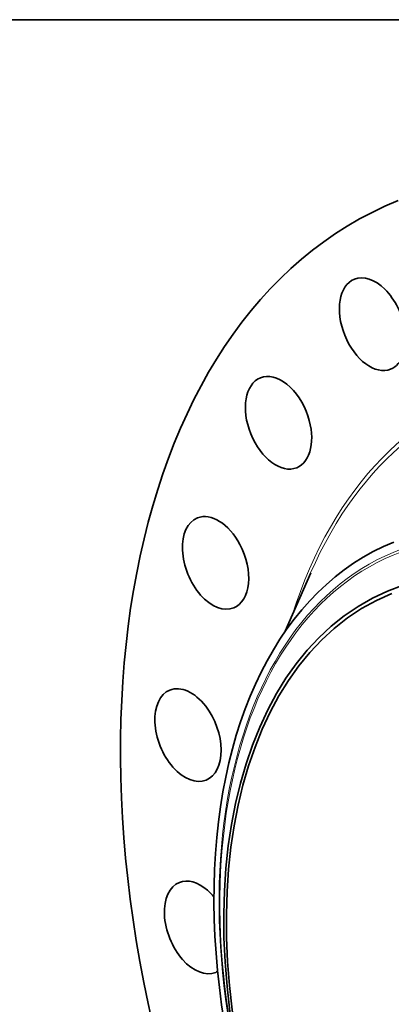
# Model space of a CAD drawing. Extents: x 0 to 10.8, y 0 to 8.3.
# Drawn here: x 6.2 to 7.2, y 5.6 to 8.3 of the extents above; entities that cross this region are included whole.
import ezdxf

# ---------------------------------------------------------------- set-up
doc = ezdxf.new("R2010")
doc.units = 0
doc.header["$MEASUREMENT"] = 0
doc.layers.get('0').update_dxf_attribs({"lineweight": 13})
doc.layers.add('1', color=7, linetype='Continuous', lineweight=13)

msp = doc.modelspace()

# ---------------------------------------------------------------- linework, layer by layer
at = {"color": 7, "lineweight": 35, "ltscale": 0.004266}
msp.add_line((6.9442, 6.6097), (7.0123, 6.7661), dxfattribs=at)
at = {"color": 7, "lineweight": 35, "ltscale": 0.03937}
for centre, major_axis, start_param, end_param in [((8.1462, 5.5345), (0.8998, -2.2303), 3.141619, 6.283211), ((7.178, 7.4335), (0.0486, -0.1206), 3.141627, 6.283219), ((7.178, 7.4335), (0.0486, -0.1206), 1.213026, 3.141627), ((7.178, 7.4335), (0.0486, -0.1206), 0.000034, 1.213026), ((6.9262, 7.169), (0.0486, -0.1206), 3.141634, 6.283226), ((6.9262, 7.169), (0.0486, -0.1206), 1.474825, 3.141634), ((6.9262, 7.169), (0.0486, -0.1206), 0.000041, 1.474825), ((6.7575, 6.7932), (0.0486, -0.1206), 1.736625, 3.141605), ((6.7575, 6.7932), (0.0486, -0.1206), 3.141605, 6.283198), ((7.819, 5.4024), (-0.5836, 1.4467), 0.000026, 1.998424), ((6.7575, 6.7932), (0.0486, -0.1206), 0.000013, 1.736625), ((7.7665, 5.3813), (-0.5403, 1.3394), 2.99842420916052, 9.281609516340106), ((7.7665, 5.3813), (0.5365, -1.3299), 3.141619, 6.283211), ((6.6835, 6.3315), (0.0486, -0.1206), 3.141582, 6.283175), ((6.6835, 6.3315), (0.0486, -0.1206), 1.998424, 3.141582), ((6.6835, 6.3315), (0.0486, -0.1206), 6.283175, 8.28161), ((6.7092, 5.8156), (0.0486, -0.1206), 2.260224, 3.141589), ((6.7092, 5.8156), (0.0486, -0.1206), 3.141589, 6.283182), ((6.7092, 5.8156), (0.0486, -0.1206), 2.045641, 2.260224), ((6.7092, 5.8156), (0.0486, -0.1206), 6.283182, 6.353951)]:
    msp.add_ellipse(centre, major_axis=major_axis, ratio=0.616564, start_param=start_param, end_param=end_param, dxfattribs=at)
at = {"color": 7, "lineweight": 13, "ltscale": 0.03937}
for centre, major_axis, start_param, end_param in [((8.1462, 5.5345), (0.6901, -1.7107), 5.643035, 10.064929), ((8.1411, 5.5324), (0.6853, -1.6986), 5.738366, 9.96957), ((7.8158, 5.4011), (-0.5743, 1.4235), 6.140017, 12.423202), ((7.8136, 5.4003), (-0.5718, 1.4173), 2.99842420916052, 9.281609516340108)]:
    msp.add_ellipse(centre, major_axis=major_axis, ratio=0.616564, start_param=start_param, end_param=end_param, dxfattribs=at)
at = {"layer": '1', "color": 7, "lineweight": 35, "ltscale": 0.03937}
msp.add_line((0.25, 8.25), (10.75, 8.25), dxfattribs=at)

doc.saveas('drawing.dxf')
